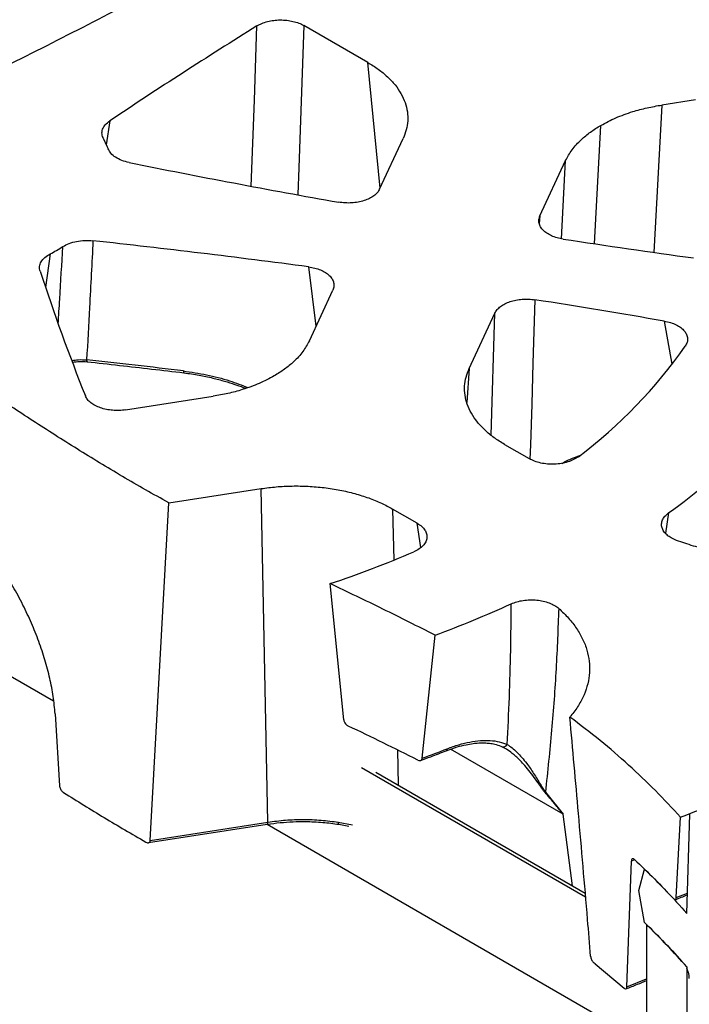
# Model space of a CAD drawing. Units: millimetres. Extents: x 10 to 410, y 10 to 287.
# Drawn here: x 367 to 376, y 192 to 206 of the extents above; entities that cross this region are included whole.
import ezdxf

# ---------------------------------------------------------------- set-up
doc = ezdxf.new("R2010")
doc.units = ezdxf.units.MM
doc.linetypes.add('SLD-Solid', pattern=[0])

msp = doc.modelspace()

# ---------------------------------------------------------------- linework, layer by layer
at = {"color": 7, "linetype": 'SLD-Solid', "lineweight": 25}
for p, q in [((371.79, 205.611), (370.886, 206.133)), ((376.412, 205.086), (375.936, 205.012)), ((371.955, 203.828), (372.286, 204.541)), ((374.216, 203.449), (374.578, 204.228)), ((370.963, 201.69), (371.294, 202.403)), ((373.219, 201.3), (373.58, 202.079)), ((359.434, 201.187), (367.356, 196.613)), ((368.371, 200.716), (369.606, 200.907)), ((373.716, 200.229), (374.064, 200.028)), ((368.981, 199.404), (370.283, 199.605)), ((370.377, 194.905), (370.283, 199.605)), ((368.718, 194.648), (368.981, 199.404)), ((372.486, 199.117), (372.138, 199.318)), ((371.449, 196.346), (371.255, 198.267)), ((372.555, 195.805), (372.737, 197.54)), ((367.376, 196.432), (367.439, 195.417)), ((373.683, 195.968), (373.731, 195.941)), ((371.7, 195.676), (374.861, 193.851)), ((371.9, 195.61), (374.856, 193.904)), ((374.293, 195.328), (374.543, 195.016)), ((376.139, 193.842), (376.199, 194.975)), ((376.287, 193.619), (376.329, 195.016)), ((368.692, 194.616), (370.369, 194.875)), ((368.718, 194.648), (370.377, 194.905)), ((370.367, 194.875), (375.616, 191.845)), ((371.38, 194.875), (371.522, 194.849)), ((375.444, 192.586), (375.507, 194.357)), ((375.611, 193.943), (375.691, 194.244)), ((375.691, 193.491), (375.611, 193.943)), ((375.718, 193.464), (375.718, 191.453)), ((374.993, 192.91), (374.981, 192.919)), ((374.993, 192.91), (375.402, 192.564)), ((376.287, 192.865), (376.287, 161.46))]:
    msp.add_line(p, q, dxfattribs=at)
at = {"color": 8, "linetype": 'SLD-Solid', "lineweight": 25}
for p, q in [((371.961, 203.841), (371.79, 205.611)), ((375.936, 205.012), (375.824, 202.935)), ((368.149, 204.79), (368.099, 204.451)), ((374.985, 203.056), (375.075, 204.725)), ((374.519, 203.128), (374.578, 204.228)), ((374.216, 203.449), (374.206, 203.34)), ((367.307, 202.914), (367.243, 202.442)), ((371.058, 201.895), (370.954, 202.731)), ((373.527, 200.358), (373.58, 202.079)), ((376.079, 201.362), (375.971, 201.966)), ((373.219, 201.3), (373.185, 200.819)), ((372.138, 199.318), (372.153, 198.596)), ((376.031, 199.263), (375.987, 198.977)), ((372.534, 198.775), (372.486, 199.117)), ((372.206, 195.923), (372.216, 195.428)), ((374.543, 195.016), (372.956, 195.933)), ((374.676, 194.008), (374.543, 195.016)), ((371.371, 194.905), (371.574, 194.865)), ((375.552, 194.375), (375.507, 194.357)), ((376.139, 193.842), (376.298, 193.905)), ((375.444, 192.586), (375.718, 192.698))]:
    msp.add_line(p, q, dxfattribs=at)
at = {"color": 8, "linetype": 'SLD-Solid', "lineweight": 25, "flags": 128}
for points in [[(370.144, 203.87), (370.187, 205.08), (370.224, 206.127)], [(370.886, 206.133), (370.814, 204.128), (370.8, 203.749)], [(374.146, 202.267), (374.118, 201.375), (374.1, 200.798), (374.081, 200.221), (374.075, 200.022)], [(370.369, 194.875), (370.371, 194.876), (370.374, 194.88), (370.375, 194.886), (370.377, 194.895), (370.377, 194.905)], [(371.379, 194.875), (371.378, 194.876), (371.375, 194.88), (371.373, 194.886), (371.372, 194.894), (371.371, 194.905)]]:
    msp.add_lwpolyline(points, dxfattribs=at)
at = {"color": 7, "linetype": 'SLD-Solid', "lineweight": 25}
for centre, radius, start, end in [((330.027, 279.451), 82.482, 296.43964, 298.25069), ((407.081, 146.655), 69.966, 121.7886, 123.80966), ((367.11, 204.01), 1.085, 20.7837, 29.0061), ((393.435, 328.318), 126.612, 258.60616, 259.96686), ((353.299, 69.777), 134.121, 82.43627, 83.74562), ((394.274, 333.338), 131.702, 261.38382, 262.19317), ((366.126, 205.166), 2.543, 297.668, 302.3267), ((396.068, 212.184), 30.429, 198.2209, 201.7407), ((353.972, 74.445), 129.405, 80.21227, 81.03115), ((370.6, 205.586), 6.92, 306.9366, 324.9769), ((353.238, 67.141), 135.069, 83.21894, 83.80172), ((371.343, 205.876), 8.106, 305.3308, 325.815), ((366.773, 211.848), 14.302, 288.2649, 293.3382), ((367.241, 212.429), 15.871, 290.2609, 294.4529), ((368.766, 214.081), 20.501, 291.2574, 299.8073), ((373.699, 196.032), 0.0654, 245.1873, 330.2202), ((366.948, 211.131), 16.319, 290.093, 291.4254), ((374.422, 195.207), 0.176, 136.9349, 139.5236)]:
    msp.add_arc(centre, radius, start, end, dxfattribs=at)
at = {"color": 8, "linetype": 'SLD-Solid', "lineweight": 25}
for centre, radius, start, end in [((367.856, 201.413), 0.0353, 169.8298, 215.0003), ((369.219, 201.258), 0.0332, 169.2189, 217.8256), ((372.88, 195.937), 0.0292, 298.9167, 5.8617)]:
    msp.add_arc(centre, radius, start, end, dxfattribs=at)
at = {"color": 7, "linetype": 'SLD-Solid', "lineweight": 25}
for points, knots in [([(370.224, 206.127), (370.246, 206.139), (370.291, 206.164), (370.372, 206.19), (370.46, 206.207), (370.552, 206.213), (370.645, 206.208), (370.733, 206.193), (370.816, 206.168), (370.862, 206.145), (370.886, 206.133)], [0, 0, 0, 0, 0.124816, 0.250033, 0.37455, 0.499776, 0.624551, 0.749455, 0.874686, 1, 1, 1, 1]), ([(371.79, 205.611), (371.839, 205.58), (371.94, 205.518), (372.068, 205.412), (372.176, 205.297), (372.26, 205.174), (372.319, 205.047), (372.35, 204.917), (372.354, 204.789), (372.335, 204.663), (372.303, 204.581), (372.286, 204.541)], [0, 0, 0, 0, 0.108526, 0.219631, 0.332637, 0.44681, 0.561356, 0.673446, 0.784372, 0.893429, 1, 1, 1, 1]), ([(375.075, 204.725), (375.144, 204.762), (375.282, 204.835), (375.506, 204.916), (375.725, 204.975), (375.866, 205), (375.936, 205.012)], [0, 0, 0, 0, 0.278906, 0.560185, 0.781013, 1, 1, 1, 1]), ([(368.06, 204.536), (368.051, 204.558), (368.032, 204.602), (368.043, 204.67), (368.079, 204.735), (368.126, 204.772), (368.149, 204.79)], [0, 0, 0, 0, 0.249752, 0.50005, 0.750377, 1, 1, 1, 1]), ([(374.578, 204.228), (374.606, 204.28), (374.662, 204.384), (374.786, 204.517), (374.924, 204.632), (375.025, 204.695), (375.075, 204.725)], [0, 0, 0, 0, 0.278997, 0.560305, 0.781089, 1, 1, 1, 1]), ([(368.422, 204.201), (368.386, 204.21), (368.315, 204.228), (368.227, 204.274), (368.158, 204.33), (368.136, 204.373), (368.125, 204.395)], [0, 0, 0, 0, 0.249751, 0.500073, 0.750373, 1, 1, 1, 1]), ([(371.955, 203.828), (371.946, 203.811), (371.926, 203.777), (371.876, 203.732), (371.812, 203.693), (371.736, 203.663), (371.651, 203.641), (371.56, 203.631), (371.467, 203.63), (371.407, 203.638), (371.377, 203.642)], [0, 0, 0, 0, 0.124822, 0.250024, 0.374545, 0.499767, 0.624511, 0.74943, 0.874637, 1, 1, 1, 1]), ([(374.543, 203.123), (374.514, 203.128), (374.457, 203.139), (374.379, 203.167), (374.313, 203.203), (374.26, 203.245), (374.222, 203.293), (374.202, 203.345), (374.198, 203.398), (374.21, 203.432), (374.216, 203.449)], [0, 0, 0, 0, 0.12482, 0.249997, 0.374518, 0.499763, 0.624417, 0.749418, 0.874522, 1, 1, 1, 1]), ([(367.486, 203.018), (367.514, 203.033), (367.571, 203.064), (367.679, 203.093), (367.794, 203.107), (367.872, 203.102), (367.911, 203.1)], [0, 0, 0, 0, 0.249754, 0.500039, 0.75036, 1, 1, 1, 1]), ([(367.911, 203.1), (367.895, 202.786), (367.866, 202.226), (367.835, 201.666), (367.821, 201.42)], [0, 0, 0, 0, 0.559995, 1, 1, 1, 1]), ([(367.165, 202.669), (367.16, 202.691), (367.151, 202.736), (367.176, 202.803), (367.226, 202.865), (367.28, 202.898), (367.307, 202.914)], [0, 0, 0, 0, 0.24975, 0.500059, 0.750367, 1, 1, 1, 1]), ([(370.954, 202.731), (370.983, 202.726), (371.042, 202.716), (371.122, 202.689), (371.192, 202.653), (371.247, 202.61), (371.287, 202.562), (371.308, 202.509), (371.313, 202.456), (371.3, 202.421), (371.294, 202.403)], [0, 0, 0, 0, 0.124834, 0.250035, 0.374568, 0.499793, 0.62457, 0.749464, 0.874697, 1, 1, 1, 1]), ([(373.58, 202.079), (373.59, 202.096), (373.609, 202.129), (373.658, 202.173), (373.72, 202.212), (373.794, 202.243), (373.877, 202.264), (373.965, 202.276), (374.057, 202.278), (374.116, 202.271), (374.146, 202.267)], [0, 0, 0, 0, 0.124828, 0.250001, 0.374512, 0.499778, 0.624357, 0.749428, 0.874465, 1, 1, 1, 1]), ([(375.971, 201.966), (376.001, 201.96), (376.06, 201.947), (376.139, 201.915), (376.205, 201.876), (376.256, 201.829), (376.288, 201.777), (376.301, 201.723), (376.296, 201.667), (376.276, 201.632), (376.266, 201.615)], [0, 0, 0, 0, 0.1248755, 0.2501152, 0.374691, 0.4998817, 0.6248777, 0.7496065, 0.8749318, 1, 1, 1, 1]), ([(370.963, 201.69), (370.935, 201.639), (370.879, 201.535), (370.755, 201.402), (370.617, 201.287), (370.517, 201.225), (370.467, 201.194)], [0, 0, 0, 0, 0.279034, 0.560335, 0.781096, 1, 1, 1, 1]), ([(368.981, 199.404), (368.761, 199.528), (368.321, 199.776), (367.684, 200.164), (367.06, 200.561), (366.445, 200.966), (366.041, 201.24), (365.838, 201.377)], [0, 0, 0, 0, 0.198564, 0.397729, 0.597655, 0.798408, 1, 1, 1, 1]), ([(367.623, 201.389), (367.656, 201.393), (367.723, 201.401), (367.792, 201.396), (367.827, 201.393)], [0, 0, 0, 0, 0.486468, 1, 1, 1, 1]), ([(367.827, 201.393), (367.979, 201.377), (368.435, 201.327), (368.89, 201.273), (369.193, 201.238)], [0, 0, 0, 0, 0.333875, 1, 1, 1, 1]), ([(369.193, 201.238), (369.265, 201.228), (369.401, 201.209), (369.593, 201.168), (369.761, 201.123), (369.903, 201.078), (370.002, 201.044), (370.053, 201.023), (370.065, 201.019)], [0, 0, 0, 0, 0.243767, 0.461359, 0.653305, 0.818178, 0.95667, 1, 1, 1, 1]), ([(373.716, 200.229), (373.666, 200.259), (373.565, 200.321), (373.438, 200.427), (373.329, 200.543), (373.245, 200.666), (373.186, 200.794), (373.155, 200.923), (373.15, 201.052), (373.169, 201.178), (373.202, 201.259), (373.219, 201.3)], [0, 0, 0, 0, 0.108499, 0.219594, 0.33261, 0.446797, 0.561367, 0.673469, 0.784401, 0.893461, 1, 1, 1, 1]), ([(370.467, 201.194), (370.398, 201.157), (370.26, 201.084), (370.036, 201.004), (369.818, 200.944), (369.677, 200.919), (369.606, 200.907)], [0, 0, 0, 0, 0.278872, 0.560131, 0.780961, 1, 1, 1, 1]), ([(368.371, 200.716), (368.341, 200.712), (368.281, 200.705), (368.188, 200.708), (368.098, 200.72), (368.014, 200.743), (367.939, 200.775), (367.877, 200.815), (367.83, 200.861), (367.812, 200.895), (367.804, 200.913)], [0, 0, 0, 0, 0.124832, 0.250035, 0.374548, 0.499777, 0.624508, 0.749444, 0.874643, 1, 1, 1, 1]), ([(374.758, 200.055), (374.737, 200.041), (374.694, 200.012), (374.611, 199.98), (374.52, 199.958), (374.422, 199.948), (374.323, 199.95), (374.227, 199.965), (374.138, 199.99), (374.088, 200.015), (374.064, 200.028)], [0, 0, 0, 0, 0.124927, 0.250263, 0.374996, 0.500136, 0.625401, 0.750119, 0.875271, 1, 1, 1, 1]), ([(370.283, 199.605), (370.354, 199.615), (370.498, 199.634), (370.72, 199.645), (370.947, 199.641), (371.174, 199.622), (371.395, 199.587), (371.605, 199.538), (371.801, 199.476), (371.981, 199.403), (372.086, 199.346), (372.138, 199.318)], [0, 0, 0, 0, 0.1085, 0.219595, 0.332613, 0.446803, 0.561367, 0.673471, 0.784403, 0.893457, 1, 1, 1, 1]), ([(379.949, 199.421), (379.903, 199.376), (379.809, 199.285), (379.638, 199.16), (379.448, 199.045), (379.238, 198.942), (379.012, 198.852), (378.77, 198.776), (378.517, 198.714), (378.253, 198.668), (377.982, 198.638), (377.708, 198.624), (377.433, 198.626), (377.16, 198.644), (376.89, 198.679), (376.629, 198.729), (376.378, 198.794), (376.221, 198.849), (376.143, 198.876)], [0, 0, 0, 0, 0.0624784, 0.1249201, 0.1875863, 0.2502269, 0.3125478, 0.3748597, 0.4374935, 0.5001334, 0.5626275, 0.6251492, 0.6875449, 0.7499824, 0.8126256, 0.8753171, 0.9376346, 1, 1, 1, 1]), ([(376.143, 198.876), (376.117, 198.887), (376.066, 198.909), (376.006, 198.952), (375.961, 199.001), (375.935, 199.055), (375.929, 199.11), (375.944, 199.165), (375.976, 199.218), (376.013, 199.248), (376.031, 199.263)], [0, 0, 0, 0, 0.124863, 0.250116, 0.374703, 0.499892, 0.624925, 0.749638, 0.874964, 1, 1, 1, 1]), ([(372.486, 199.117), (372.508, 199.103), (372.552, 199.074), (372.596, 199.023), (372.621, 198.967), (372.625, 198.91), (372.608, 198.854), (372.57, 198.801), (372.514, 198.753), (372.464, 198.729), (372.439, 198.716)], [0, 0, 0, 0, 0.124919, 0.250252, 0.374954, 0.500101, 0.625318, 0.750003, 0.875235, 1, 1, 1, 1]), ([(367.376, 196.432), (367.369, 196.513), (367.354, 196.675), (367.305, 196.931), (367.237, 197.19), (367.149, 197.451), (367.045, 197.711), (366.923, 197.971), (366.784, 198.23), (366.63, 198.483), (366.51, 198.659), (366.443, 198.751), (366.433, 198.765)], [0, 0, 0, 0, 0.106858, 0.214086, 0.320978, 0.427538, 0.534421, 0.641024, 0.753721, 0.866738, 0.979483, 1, 1, 1, 1]), ([(372.737, 197.54), (372.493, 197.663), (372.006, 197.91), (371.505, 198.148), (371.255, 198.267)], [0, 0, 0, 0, 0.5008958, 1, 1, 1, 1]), ([(373.811, 197.981), (373.837, 197.992), (373.89, 198.013), (373.98, 198.032), (374.075, 198.04), (374.171, 198.037), (374.264, 198.022), (374.349, 197.996), (374.425, 197.961), (374.463, 197.932), (374.481, 197.917)], [0, 0, 0, 0, 0.12486, 0.250119, 0.374724, 0.4999, 0.624976, 0.749673, 0.874993, 1, 1, 1, 1]), ([(373.755, 196), (373.766, 196.221), (373.787, 196.666), (373.806, 197.327), (373.809, 197.763), (373.811, 197.981)], [0, 0, 0, 0, 0.332314, 0.666341, 1, 1, 1, 1]), ([(374.481, 197.917), (374.47, 197.634), (374.448, 197.068), (374.385, 196.205), (374.324, 195.62), (374.293, 195.328)], [0, 0, 0, 0, 0.3334262, 0.6666897, 1, 1, 1, 1]), ([(374.481, 197.917), (374.529, 197.871), (374.625, 197.781), (374.736, 197.635), (374.823, 197.485), (374.883, 197.33), (374.915, 197.172), (374.919, 197.014), (374.895, 196.855), (374.842, 196.699), (374.763, 196.548), (374.688, 196.444), (374.643, 196.392), (374.638, 196.386)], [0, 0, 0, 0, 0.099133, 0.198209, 0.296793, 0.395326, 0.494403, 0.593447, 0.692311, 0.791171, 0.889873, 0.988601, 1, 1, 1, 1]), ([(376.199, 194.975), (376.083, 195.1), (375.852, 195.35), (375.472, 195.71), (375.072, 196.057), (374.782, 196.277), (374.638, 196.386)], [0, 0, 0, 0, 0.2544552, 0.5060222, 0.7545636, 1, 1, 1, 1]), ([(374.931, 193.014), (374.917, 193.188), (374.861, 193.858), (374.765, 194.982), (374.679, 195.933), (374.638, 196.386)], [0, 0, 0, 0, 0.154298, 0.596915, 1, 1, 1, 1]), ([(371.449, 196.346), (371.45, 196.339), (371.453, 196.324), (371.465, 196.302), (371.481, 196.281), (371.498, 196.268), (371.508, 196.262), (371.512, 196.26)], [0, 0, 0, 0, 0.214617, 0.428921, 0.650451, 0.885379, 1, 1, 1, 1]), ([(372.495, 195.78), (372.332, 195.861), (372.007, 196.023), (371.677, 196.181), (371.512, 196.26)], [0, 0, 0, 0, 0.500584, 1, 1, 1, 1]), ([(372.894, 195.911), (372.946, 195.93), (373.041, 195.965), (373.167, 195.997), (373.268, 196.014), (373.343, 196.021), (373.403, 196.023), (373.459, 196.021), (373.527, 196.015), (373.605, 195.999), (373.655, 195.979), (373.683, 195.968)], [0, 0, 0, 0, 0.166423, 0.308195, 0.426648, 0.522754, 0.584207, 0.655567, 0.748407, 0.862899, 1, 1, 1, 1]), ([(372.909, 195.94), (372.964, 195.96), (373.073, 196), (373.229, 196.037), (373.378, 196.058), (373.517, 196.059), (373.645, 196.041), (373.719, 196.014), (373.755, 196)], [0, 0, 0, 0, 0.1674531, 0.3342197, 0.5001425, 0.6669672, 0.833645, 1, 1, 1, 1]), ([(374.288, 195.322), (374.279, 195.333), (374.26, 195.356), (374.233, 195.392), (374.191, 195.454), (374.134, 195.537), (374.06, 195.635), (373.991, 195.716), (373.93, 195.781), (373.877, 195.832), (373.815, 195.884), (373.745, 195.935), (373.695, 195.961), (373.671, 195.973)], [0, 0, 0, 0, 0.0394329, 0.0820297, 0.1256165, 0.2510331, 0.3761621, 0.5003696, 0.5869723, 0.6702307, 0.7503181, 0.8796724, 1, 1, 1, 1]), ([(373.755, 196), (373.777, 195.985), (373.822, 195.955), (373.891, 195.892), (373.961, 195.818), (374.041, 195.72), (374.128, 195.594), (374.201, 195.472), (374.255, 195.381), (374.281, 195.345), (374.293, 195.328)], [0, 0, 0, 0, 0.123876, 0.248174, 0.37402, 0.499394, 0.687734, 0.876929, 0.939354, 1, 1, 1, 1]), ([(372.495, 195.78), (372.502, 195.777), (372.516, 195.771), (372.534, 195.773), (372.548, 195.783), (372.553, 195.796), (372.554, 195.804), (372.555, 195.805)], [0, 0, 0, 0, 0.2422, 0.484603, 0.721752, 0.949273, 1, 1, 1, 1]), ([(372.533, 195.775), (372.581, 195.792), (372.703, 195.837), (372.822, 195.883), (372.894, 195.911)], [0, 0, 0, 0, 0.3949624, 1, 1, 1, 1]), ([(367.439, 195.417), (367.44, 195.41), (367.442, 195.396), (367.452, 195.373), (367.465, 195.351), (367.481, 195.333), (367.493, 195.325), (367.497, 195.322)], [0, 0, 0, 0, 0.195826, 0.391295, 0.597327, 0.826464, 1, 1, 1, 1]), ([(367.497, 195.322), (367.687, 195.204), (368.065, 194.967), (368.458, 194.739), (368.655, 194.625)], [0, 0, 0, 0, 0.500766, 1, 1, 1, 1]), ([(374.543, 195.016), (374.509, 195.059), (374.448, 195.136), (374.363, 195.237), (374.311, 195.296), (374.288, 195.322)], [0, 0, 0, 0, 0.408717, 0.742029, 1, 1, 1, 1]), ([(370.369, 194.875), (370.43, 194.884), (370.55, 194.9), (370.73, 194.912), (370.931, 194.915), (371.149, 194.906), (371.304, 194.885), (371.38, 194.875)], [0, 0, 0, 0, 0.184069, 0.361191, 0.531371, 0.773516, 1, 1, 1, 1]), ([(370.377, 194.905), (370.46, 194.916), (370.626, 194.938), (370.879, 194.945), (371.129, 194.937), (371.291, 194.915), (371.371, 194.905)], [0, 0, 0, 0, 0.254435, 0.505907, 0.754424, 1, 1, 1, 1]), ([(368.655, 194.625), (368.664, 194.621), (368.681, 194.613), (368.702, 194.617), (368.713, 194.628), (368.717, 194.64), (368.718, 194.647), (368.718, 194.648)], [0, 0, 0, 0, 0.311297, 0.581025, 0.782521, 0.964885, 1, 1, 1, 1]), ([(375.548, 194.379), (375.543, 194.383), (375.534, 194.39), (375.522, 194.39), (375.512, 194.383), (375.508, 194.37), (375.507, 194.36), (375.507, 194.357)], [0, 0, 0, 0, 0.222324, 0.444703, 0.667055, 0.889092, 1, 1, 1, 1]), ([(375.548, 194.379), (375.644, 194.288), (375.837, 194.106), (376.014, 193.918), (376.103, 193.824)], [0, 0, 0, 0, 0.497844, 1, 1, 1, 1]), ([(375.691, 194.244), (375.794, 194.142), (376.003, 193.937), (376.192, 193.725), (376.287, 193.619)], [0, 0, 0, 0, 0.497679, 1, 1, 1, 1]), ([(376.126, 193.814), (376.182, 193.835), (376.238, 193.857), (376.294, 193.88), (376.295, 193.881)], [0, 0, 0, 0, 0.978832, 1, 1, 1, 1]), ([(376.103, 193.824), (376.107, 193.82), (376.115, 193.813), (376.126, 193.812), (376.134, 193.819), (376.138, 193.831), (376.139, 193.84), (376.139, 193.842)], [0, 0, 0, 0, 0.2290001, 0.4580295, 0.6864893, 0.9135651, 1, 1, 1, 1]), ([(375.691, 193.491), (375.788, 193.395), (375.985, 193.202), (376.164, 193.004), (376.253, 192.904)], [0, 0, 0, 0, 0.497817, 1, 1, 1, 1]), ([(376.287, 192.865), (376.197, 192.967), (376.016, 193.169), (375.817, 193.366), (375.718, 193.464)], [0, 0, 0, 0, 0.502207, 1, 1, 1, 1]), ([(374.931, 193.014), (374.932, 193.007), (374.934, 192.992), (374.943, 192.968), (374.956, 192.946), (374.969, 192.929), (374.978, 192.922), (374.981, 192.919)], [0, 0, 0, 0, 0.207059, 0.413711, 0.627439, 0.856037, 1, 1, 1, 1]), ([(376.323, 192.701), (376.322, 192.716), (376.321, 192.746), (376.308, 192.796), (376.296, 192.832), (376.288, 192.847), (376.287, 192.849)], [0, 0, 0, 0, 0.319534, 0.638985, 0.959847, 1, 1, 1, 1]), ([(375.429, 192.555), (375.483, 192.576), (375.581, 192.615), (375.676, 192.655), (375.718, 192.673)], [0, 0, 0, 0, 0.555135, 1, 1, 1, 1]), ([(375.402, 192.564), (375.407, 192.56), (375.416, 192.553), (375.429, 192.553), (375.438, 192.561), (375.443, 192.573), (375.444, 192.583), (375.444, 192.586)], [0, 0, 0, 0, 0.222165, 0.444448, 0.666531, 0.888609, 1, 1, 1, 1])]:
    msp.add_open_spline(points, degree=3, knots=knots, dxfattribs=at)
at = {"color": 8, "linetype": 'SLD-Solid', "lineweight": 25}
for points, knots in [([(367.42, 201.927), (367.428, 202.043), (367.45, 202.407), (367.471, 202.77), (367.486, 203.018)], [0, 0, 0, 0, 0.318762, 1, 1, 1, 1]), ([(367.615, 201.412), (367.643, 201.416), (367.711, 201.427), (367.781, 201.422), (367.821, 201.42)], [0, 0, 0, 0, 0.4176, 1, 1, 1, 1]), ([(369.186, 201.264), (369.296, 201.248), (369.515, 201.216), (369.821, 201.136), (370.011, 201.063), (370.097, 201.03)], [0, 0, 0, 0, 0.354382, 0.708666, 1, 1, 1, 1]), ([(374.528, 199.962), (374.576, 199.988), (374.655, 200.03), (374.744, 200.06), (374.778, 200.072)], [0, 0, 0, 0, 0.613745, 1, 1, 1, 1])]:
    msp.add_open_spline(points, degree=3, knots=knots, dxfattribs=at)

doc.saveas('drawing.dxf')
